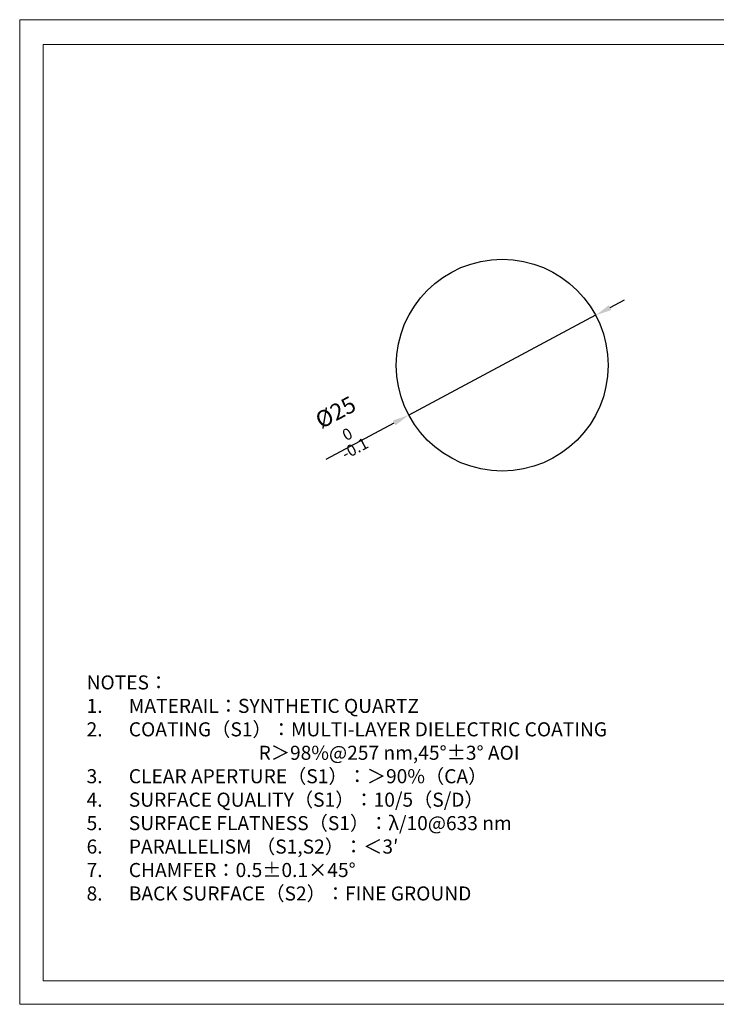
# Model space of a CAD drawing. Units: millimetres. Extents: x 2795 to 3092, y 2017 to 2227.
# Drawn here: x 2795 to 2944, y 2017 to 2227 of the extents above; entities that cross this region are included whole.
import ezdxf

# ---------------------------------------------------------------- set-up
doc = ezdxf.new("R2010")
doc.units = ezdxf.units.MM
doc.layers.add('图纸', color=7, linetype='Continuous', lineweight=9)
doc.layers.add('标注', color=3, linetype='Continuous', lineweight=9)
doc.styles.get("Standard").update_dxf_attribs({"font": 'arial.ttf', "width": 0.8})
doc.dimstyles.new('1 @3.5', dxfattribs={"dimtxt": 3.5, "dimasz": 3.5, "dimexe": 1, "dimexo": 0, "dimgap": 0.8, "dimtad": 1, "dimdsep": 46, "dimtxsty": 'Standard', "dimcen": 2.5, "dimadec": 0, "dimazin": 0, "dimtfac": 1, "dimtmove": 0, "dimatfit": 3, "dimfxl": 1, "dimarcsym": 0})

# ---------------------------------------------------------------- blocks, each defined once
blk = doc.blocks.new('*D7')
at = {"color": 0, "lineweight": -2, "transparency": 16777216}
for p, q in [((2921, 2165.48), (2924.08, 2167.12)), ((2917.91, 2163.83), (2878.07, 2142.56)), ((2860.46, 2133.15), (2874.98, 2140.91))]:
    blk.add_line(p, q, dxfattribs=at)
at = {"color": 0, "transparency": 16777216}
for points in [[(2920.72, 2165.99), (2921.27, 2164.96), (2917.91, 2163.83)], [(2874.71, 2141.42), (2875.26, 2140.39), (2878.07, 2142.56)]]:
    blk.add_solid(points, dxfattribs=at)
at = {"layer": 'Defpoints', "color": 0, "transparency": 16777216}
for p in [(2917.91, 2163.83), (2878.07, 2142.56)]:
    blk.add_point(p, dxfattribs=at)
at = {"color": 0, "transparency": 16777216, "insert": (2864.4, 2139.54), "char_height": 3.5, "width": 10.308, "attachment_point": 5, "rotation": 28.1004}
blk.add_mtext('%%C25{\\H0.7x;\\S0^ -0.1;}', dxfattribs=at)

msp = doc.modelspace()

# ---------------------------------------------------------------- linework, layer by layer
msp.add_circle((2897.99, 2153.192), 22.581)
at = {"layer": '图纸'}
for p, q in [((2795.128, 2226.882), (2795.128, 2016.882)), ((3092.128, 2226.882), (2795.128, 2226.882)), ((2800.128, 2206.882), (2800.128, 2221.582)), ((2902.128, 2021.882), (3087.128, 2021.882)), ((2795.128, 2016.882), (3092.128, 2016.882))]:
    msp.add_line(p, q, dxfattribs=at)
msp.add_lwpolyline([(2800.128, 2221.582), (3087.128, 2221.582), (3087.128, 2021.882), (2800.128, 2021.882)], close=True, dxfattribs=at)

# ---------------------------------------------------------------- texts
at = {"layer": '标注', "insert": (2809.388, 2092.033), "char_height": 3, "attachment_point": 1}
msp.add_mtext_dynamic_manual_height_columns('\\P\\pxsm1.3;NOTES{\\fSimSun|b0|i0|c134|p2;：}\\P\\pi-1.33333,l1.33333,s*,t3;1.^IMATERAIL{\\fSimSun|b0|i0|c134|p2;：}SYNTHETIC QUARTZ\\P2.^ICOATING{\\fSimSun|b0|i0|c134|p2;（}S1{\\fSimSun|b0|i0|c134|p2;）：}MULTI-LAYER DIELECTRIC COATING\\P\\pi0,l0,tz;                                        R{\\fSimSun|b0|i0|c134|p2;＞}98%@257 nm{\\fSimSun|b0|i0|c134|p2;,}45°%%P3° AOI\\P\\pi-1.33333,l1.33333,t3;3.^ICLEAR APERTURE{\\fSimSun|b0|i0|c134|p2;（}S1{\\fSimSun|b0|i0|c134|p2;）：＞}90%{\\fSimSun|b0|i0|c134|p2;（}CA{\\fSimSun|b0|i0|c134|p2;）}\\P4.^ISURFACE QUALITY{\\fSimSun|b0|i0|c134|p2;（}S1{\\fSimSun|b0|i0|c134|p2;）：}10/5{\\fSimSun|b0|i0|c134|p2;（}S/D{\\fSimSun|b0|i0|c134|p2;）}\\P5.^ISURFACE FLATNESS{\\fSimSun|b0|i0|c134|p2;（}S1{\\fSimSun|b0|i0|c134|p2;）：}λ/10@633 nm\\P6.^IPARALLELISM {\\fSimSun|b0|i0|c134|p2;（}S1,S2{\\fSimSun|b0|i0|c134|p2;）：＜}3′\\P7.^ICHAMFER{\\fSimSun|b0|i0|c134|p2;：}0.5%%P0.1×45%%D\\P8.^IBACK SURFACE{\\fSimSun|b0|i0|c134|p2;（}S2{\\fSimSun|b0|i0|c134|p2;）：}FINE GROUND', width=121.61564, gutter_width=5, heights=[67.76], dxfattribs=at)

# ---------------------------------------------------------------- dimensions: what is measured, and where the dimension line sits
dim = msp.add_diameter_dim_2p(p1=(2917.909, 2163.828), p2=(2878.07, 2142.555), text='%%C25{\\H0.7x;\\S0^ -0.1;}', dimstyle='1 @3.5')
dim.commit()
dim.dimension.update_dxf_attribs({"geometry": '*D7', "text_midpoint": (2864.397, 2139.54)})

doc.saveas('drawing.dxf')
